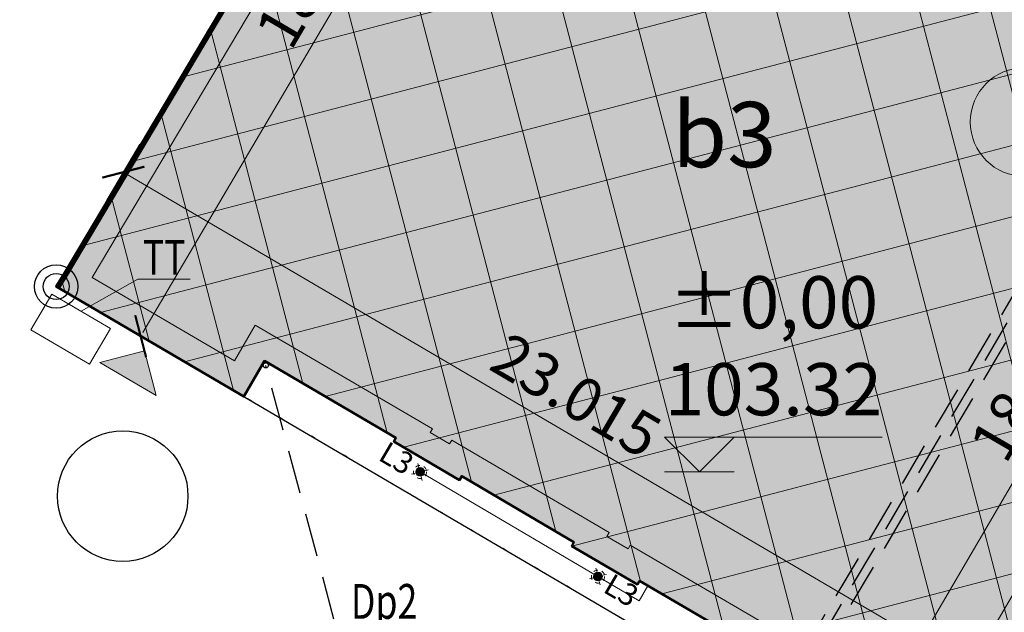
# Model space of a CAD drawing. Extents: x 7411209 to 7411623, y 5824121 to 5824272.
# Drawn here: x 7411311 to 7411333, y 5824172 to 5824185 of the extents above; entities that cross this region are included whole.
import ezdxf

# ---------------------------------------------------------------- set-up
doc = ezdxf.new("R2010")
doc.units = 0
for name, pattern in [('1', [0]), ('2', [1.5, 1, -0.5]), ('2_KTCR02', [0.6, 0.4, -0.2]), ('ACAD_ISO07W100', [3, 0, -3])]:
    doc.linetypes.add(name, pattern=pattern)
doc.layers.add('!_Podkład_Skan', color=7, linetype='Continuous')
doc.layers.add('!_PZT_-_GRANICE', color=7, linetype='Continuous', lineweight=30, true_color=0x00f000)
for name, color, linetype, lineweight in [('!_PZT_-_KANALIZACJA_DESZCZOWA', 205, 'Continuous', 30), ('!_PZT_-_KANALIZACJA_DESZCZOWA_OPIS', 205, 'Continuous', 13), ('!_PZT_-_NPS', 30, 'Continuous', 5), ('!_PZT_-_OPIS', 7, 'Continuous', 13), ('!_PZT_-_OŚWIETLENIE', 7, 'Continuous', 9), ('!_PZT_-_OŚWIETLENIE_INSTALACJA', 22, 'Continuous', 20), ('!_PZT_-_P-POŻ', 10, 'Continuous', 9), ('!_PZT_-_WEJŚCIA_DO_BUDYNKU', 2, 'Continuous', 9), ('!_PZT_-_WYMIAR', 7, 'Continuous', 15), ('!_PZT_-_ZABUDOWA_ISTNIEJĄCA', 7, '1', 50), ('!_PZT_-_ZAKRES_OPRACOWANIA', 5, 'Continuous', 30)]:
    doc.layers.add(name, color=color, linetype=linetype, lineweight=lineweight)
doc.layers.add('!_PZT_-_WYPEŁNIENIE_CHODNIK', color=253, linetype='Continuous', lineweight=0, transparency=0.5)
doc.layers.add('!_PZT_-_WYPEŁNIENIE_ZABUDOWA', color=7, linetype='Continuous', lineweight=0, true_color=0xb76c6c, transparency=0.5)
doc.styles.add('ARIAL', font='arial.ttf')
doc.dimstyles.new('1-500', dxfattribs={"dimtxt": 1, "dimasz": 0.1, "dimexe": 1.25, "dimexo": 0.625, "dimgap": 0.2, "dimtad": 1, "dimrnd": 0.01, "dimzin": 9, "dimdsep": 46, "dimtxsty": 'ARIAL', "dimblk": 'ZW1', "dimcen": 0.1, "dimse1": 1, "dimse2": 1, "dimclrd": 256, "dimclrt": 256, "dimadec": 0, "dimazin": 0, "dimtfac": 1, "dimtix": 1, "dimtmove": 0, "dimatfit": 3, "dimldrblk": 'ZW1', "dimfxl": 0, "dimlwd": -1, "dimarcsym": 0})
picture_1 = doc.add_image_def('image1.jpg', size_in_pixel=(3307, 2338))

# ---------------------------------------------------------------- blocks, each defined once
blk = doc.blocks.new('A$C31A07D79')
h = blk.add_hatch(color=7)
h.dxf.hatch_style = 1
edge = h.paths.add_edge_path()
edge.add_line((0, 0), (0.26, -1.028))
edge.add_line((0.26, -1.028), (1.028, 0.26))
edge.add_line((1.028, 0.26), (0, 0))
at = {"color": 7}
blk.add_lwpolyline([(0, 0), (0.26, -1.028), (1.028, 0.26), (0, 0)], dxfattribs=at)
blk = doc.blocks.new('ZW1')
blk.add_line((0, 7.5), (0, -7.5))
at = {"const_width": 0.5}
blk.add_lwpolyline([(-3.54, -3.54), (3.54, 3.54)], dxfattribs=at)
blk = doc.blocks.new('*D28')
at = {"layer": '!_PZT_-_WYMIAR', "transparency": 16777216}
blk.add_line((7411329.82, 5824168.355), (7411339.009, 5824184.073), dxfattribs=at)
at = {"layer": 'Defpoints', "color": 0, "transparency": 16777216}
for p in [(7411339.06, 5824184.159), (7411340.7, 5824183.2), (7411331.41, 5824167.31)]:
    blk.add_point(p, dxfattribs=at)
at = {"layer": '!_PZT_-_WYMIAR', "transparency": 16777216, "xscale": 0.1, "yscale": 0.1, "zscale": 0.1}
for p, rotation in [((7411339.06, 5824184.159), 59.68754512064056), ((7411329.77, 5824168.269), 239.6875451206406)]:
    blk.add_blockref('ZW1', p, dxfattribs=dict(at, rotation=rotation))
at = {"layer": '!_PZT_-_WYMIAR', "transparency": 16777216, "insert": (7411333.801, 5824176.573), "char_height": 1, "attachment_point": 5, "rotation": 59.6875, "style": 'ARIAL'}
blk.add_mtext('18.41', dxfattribs=at)
blk = doc.blocks.new('*D29')
at = {"layer": '!_PZT_-_WYMIAR', "transparency": 16777216}
blk.add_line((7411332.866, 5824169.989), (7411313.07, 5824181.61), dxfattribs=at)
at = {"layer": 'Defpoints', "color": 0, "transparency": 16777216}
for p in [(7411312.984, 5824181.66), (7411311.44, 5824179.03), (7411331.41, 5824167.31)]:
    blk.add_point(p, dxfattribs=at)
at = {"layer": '!_PZT_-_WYMIAR', "transparency": 16777216, "xscale": 0.1, "yscale": 0.1, "zscale": 0.1}
for p, rotation in [((7411312.984, 5824181.66), 149.5861228362279), ((7411332.953, 5824169.938), 329.5861228362279)]:
    blk.add_blockref('ZW1', p, dxfattribs=dict(at, rotation=rotation))
at = {"layer": '!_PZT_-_WYMIAR', "transparency": 16777216, "insert": (7411323.328, 5824176.412), "char_height": 1, "attachment_point": 5, "rotation": 329.5861, "style": 'ARIAL'}
blk.add_mtext('23.015', dxfattribs=at)
blk = doc.blocks.new('*D52')
at = {"layer": '!_PZT_-_WYMIAR', "transparency": 16777216}
blk.add_line((7411322.551, 5824193.462), (7411313.433, 5824177.973), dxfattribs=at)
at = {"layer": 'Defpoints', "color": 0, "transparency": 16777216}
for p in [(7411320.73, 5824194.65), (7411311.44, 5824179.03), (7411313.382, 5824177.887)]:
    blk.add_point(p, dxfattribs=at)
at = {"layer": '!_PZT_-_WYMIAR', "transparency": 16777216, "xscale": 0.1, "yscale": 0.1, "zscale": 0.1}
for p, rotation in [((7411322.601, 5824193.548), 59.51585934163829), ((7411313.382, 5824177.887), 239.5158593416383)]:
    blk.add_blockref('ZW1', p, dxfattribs=dict(at, rotation=rotation))
at = {"layer": '!_PZT_-_WYMIAR', "transparency": 16777216, "insert": (7411317.379, 5824186.078), "char_height": 1, "attachment_point": 5, "rotation": 59.5159, "style": 'ARIAL'}
blk.add_mtext('18.10', dxfattribs=at)
blk = doc.blocks.new('A$C7A9F2ADA')
h = blk.add_hatch(color=253)
h.dxf.hatch_style = 1
edge = h.paths.add_edge_path()
edge.add_arc((0, 0), 0.1, 30.4841, 390.4841)
at = {"color": 1, "linetype": '2_KTCR02', "ltscale": 0.2}
for p, q in [((-0.083, 0.083), (-0.141, 0.141)), ((0.141, 0.141), (0.083, 0.083)), ((-0.083, -0.083), (-0.141, -0.141)), ((0.141, -0.141), (0.083, -0.083))]:
    blk.add_line(p, q, dxfattribs=at)
blk.add_circle((0, 0), 0.15, dxfattribs=at)
at = {"color": 1, "ltscale": 0.2}
blk.add_circle((0, 0), 0.1, dxfattribs=at)

msp = doc.modelspace()

# ---------------------------------------------------------------- hatches: boundary and pattern name
at = {"layer": '!_PZT_-_OPIS'}
h = msp.add_hatch(color=256, dxfattribs=at)
h.dxf.hatch_style = 1
h.paths.add_polyline_path([(7411325.423, 5824175.568), (7411327.023, 5824175.568), (7411326.223, 5824174.768)])
at = {"layer": '!_PZT_-_WYPEŁNIENIE_CHODNIK', "true_color": 0x878787}
h = msp.add_hatch(color=252, dxfattribs=at)
h.dxf.hatch_style = 1
edge = h.paths.add_edge_path()
edge.add_line((7411345.744, 5824209.183), (7411343.924, 5824210.255))
edge.add_line((7411343.924, 5824210.255), (7411338.001, 5824200.193))
edge.add_line((7411338.001, 5824200.193), (7411340.3, 5824198.84))
edge.add_line((7411340.3, 5824198.84), (7411345.27, 5824195.93))
edge.add_line((7411345.27, 5824195.93), (7411348.05, 5824200.79))
edge.add_line((7411348.05, 5824200.79), (7411349.94, 5824199.678))
edge.add_line((7411349.94, 5824199.678), (7411346.459, 5824193.764))
edge.add_line((7411346.459, 5824193.764), (7411337.367, 5824199.116))
edge.add_line((7411337.367, 5824199.116), (7411335.198, 5824195.433))
edge.add_line((7411335.198, 5824195.433), (7411335.672, 5824195.154))
edge.add_line((7411335.672, 5824195.154), (7411337.587, 5824198.406))
edge.add_line((7411337.587, 5824198.406), (7411346.205, 5824193.333))
edge.add_line((7411346.205, 5824193.333), (7411343.422, 5824188.606))
edge.add_line((7411343.422, 5824188.606), (7411343.853, 5824188.353))
edge.add_line((7411343.853, 5824188.353), (7411340.7, 5824183.2))
edge.add_line((7411340.7, 5824183.2), (7411327.348, 5824190.855))
edge.add_line((7411327.348, 5824190.855), (7411331.37, 5824197.686))
edge.add_line((7411331.37, 5824197.686), (7411333.647, 5824196.346))
edge.add_line((7411333.647, 5824196.346), (7411349.551, 5824223.362))
edge.add_line((7411349.551, 5824223.362), (7411350.628, 5824222.728))
edge.add_line((7411350.628, 5824222.728), (7411347.838, 5824217.988))
edge.add_line((7411347.838, 5824217.988), (7411348.312, 5824217.709))
edge.add_line((7411348.312, 5824217.709), (7411345.446, 5824212.84))
edge.add_line((7411345.446, 5824212.84), (7411347.266, 5824211.769))
edge.add_ellipse((7411349.769, 5824208.555), major_axis=(-3.196, -5.429), ratio=0.619048, start_angle=283.7741, end_angle=616.2259, ccw=False)
at = {"layer": '!_PZT_-_WYPEŁNIENIE_ZABUDOWA'}
h = msp.add_hatch(color=256, dxfattribs=at)
h.dxf.hatch_style = 1
h.paths.add_polyline_path([(7411327.74, 5824170.57), (7411324.85, 5824172.26), (7411324.803, 5824172.179), (7411323.29, 5824173.06), (7411323.34, 5824173.15), (7411320.76, 5824174.67), (7411320.71, 5824174.58), (7411319.2, 5824175.47), (7411319.25, 5824175.55), (7411316.23, 5824177.32), (7411315.75, 5824176.5), (7411311.44, 5824179.03), (7411311.61, 5824179.3), (7411320.73, 5824194.65), (7411340.7, 5824183.2), (7411331.41, 5824167.31), (7411331.321, 5824167.362), (7411327.26, 5824169.74)])
h = msp.add_hatch(dxfattribs=at)
h.set_pattern_fill('ANSI37', scale=0.5)
h.set_pattern_definition([(14.6505, (7411340.8486, 5824198.9823), (-0.401513, 1.535885), []), (104.6505, (7411340.8486, 5824198.9823), (-1.535885, -0.401513), [])])
h.paths.add_polyline_path([(7411327.74, 5824170.57), (7411324.85, 5824172.26), (7411324.803, 5824172.179), (7411323.29, 5824173.06), (7411323.34, 5824173.15), (7411320.76, 5824174.67), (7411320.71, 5824174.58), (7411319.2, 5824175.47), (7411319.25, 5824175.55), (7411316.23, 5824177.32), (7411315.75, 5824176.5), (7411311.44, 5824179.03), (7411311.61, 5824179.3), (7411320.73, 5824194.65), (7411340.7, 5824183.2), (7411331.41, 5824167.31), (7411331.321, 5824167.362), (7411327.26, 5824169.74)])
at = {"layer": '!_PZT_-_ZABUDOWA_ISTNIEJĄCA'}
h = msp.add_hatch(color=256, dxfattribs=at)
h.dxf.hatch_style = 1
h.paths.add_polyline_path([(7411327.74, 5824170.57), (7411324.85, 5824172.26), (7411324.803, 5824172.179), (7411323.29, 5824173.06), (7411323.34, 5824173.15), (7411320.76, 5824174.67), (7411320.71, 5824174.58), (7411319.2, 5824175.47), (7411319.25, 5824175.55), (7411316.23, 5824177.32), (7411315.75, 5824176.5), (7411311.44, 5824179.03), (7411311.61, 5824179.3), (7411320.73, 5824194.65), (7411340.7, 5824183.2), (7411331.41, 5824167.31), (7411331.321, 5824167.362), (7411327.26, 5824169.74)])
h.paths.add_polyline_path([(7411328.558, 5824170.787), (7411324.634, 5824173.081), (7411324.586, 5824172.999), (7411324.1, 5824173.282), (7411324.149, 5824173.37), (7411320.534, 5824175.499), (7411320.484, 5824175.409), (7411320.035, 5824175.674), (7411320.086, 5824175.755), (7411316.015, 5824178.141), (7411315.536, 5824177.322), (7411312.271, 5824179.238), (7411320.944, 5824193.836), (7411339.877, 5824182.98), (7411331.195, 5824168.131), (7411328.078, 5824169.956)], flags=16)

# ---------------------------------------------------------------- linework, layer by layer
at = {"layer": '!_PZT_-_GRANICE'}
msp.add_lwpolyline([(7411344.29, 5824234.63), (7411325.27, 5824202.32), (7411311.44, 5824179.03), (7411331.32, 5824167.36), (7411333.33, 5824166.26), (7411344.37, 5824159.84), (7411350.84, 5824170.99), (7411351.05, 5824170.84), (7411362.76, 5824191.11), (7411371.56, 5824206.3)], dxfattribs=at)
msp.add_circle((7411311.44, 5824179.03), 0.3, dxfattribs=at)
at = {"layer": '!_PZT_-_KANALIZACJA_DESZCZOWA', "linetype": '2'}
msp.add_line((7411340.898, 5824191.119), (7411326.474, 5824166.616), dxfattribs=at)
at = {"layer": '!_PZT_-_KANALIZACJA_DESZCZOWA', "color": 7, "linetype": '2'}
for p, q in [((7411340.523, 5824190.876), (7411326.28, 5824166.681)), ((7411340.868, 5824190.673), (7411326.625, 5824166.478))]:
    msp.add_line(p, q, dxfattribs=at)
at = {"layer": '!_PZT_-_KANALIZACJA_DESZCZOWA', "linetype": '2'}
msp.add_lwpolyline([(7411317.825, 5824171.378), (7411316.257, 5824177.217)], dxfattribs=at)
at = {"layer": '!_PZT_-_KANALIZACJA_DESZCZOWA'}
msp.add_circle((7411316.257, 5824177.217), 0.06, dxfattribs=at)
at = {"layer": '!_PZT_-_NPS'}
for p, q in [((7411312.015, 5824178.46), (7411313.32, 5824179.199)), ((7411314.523, 5824179.201), (7411313.323, 5824179.201))]:
    msp.add_line(p, q, dxfattribs=at)
msp.add_lwpolyline([(7411310.856, 5824178.037), (7411311.339, 5824178.858), (7411312.691, 5824178.062), (7411312.208, 5824177.241)], close=True, dxfattribs=at)
at = {"layer": '!_PZT_-_OPIS'}
for p, q in [((7411325.423, 5824175.568), (7411330.423, 5824175.568)), ((7411327.023, 5824174.768), (7411325.423, 5824174.768))]:
    msp.add_line(p, q, dxfattribs=at)
msp.add_lwpolyline([(7411325.423, 5824175.568), (7411327.023, 5824175.568), (7411326.223, 5824174.768)], close=True, dxfattribs=at)
msp.add_circle((7411333.699, 5824182.815), 1.25, dxfattribs=at)
at = {"layer": '!_PZT_-_OŚWIETLENIE_INSTALACJA', "transparency": 33554687}
msp.add_lwpolyline([(7411319.803, 5824174.766), (7411324.841, 5824171.805), (7411325.042, 5824172.148)], dxfattribs=at)
at = {"layer": '!_PZT_-_P-POŻ', "lineweight": 30, "const_width": 0.1}
msp.add_lwpolyline([(7411338.225, 5824224.228), (7411325.313, 5824202.295), (7411320.773, 5824194.624), (7411311.653, 5824179.274), (7411311.482, 5824179.003)], dxfattribs=at)
at = {"layer": '!_PZT_-_P-POŻ', "lineweight": 30}
msp.add_circle((7411312.97, 5824174.21), 1.5, dxfattribs=at)
at = {"layer": '!_PZT_-_WYPEŁNIENIE_ZABUDOWA', "color": 7}
msp.add_lwpolyline([(7411328.558, 5824170.787), (7411324.634, 5824173.081), (7411324.586, 5824172.999), (7411324.1, 5824173.282), (7411324.149, 5824173.37), (7411320.534, 5824175.499), (7411320.484, 5824175.409), (7411320.035, 5824175.674), (7411320.086, 5824175.755), (7411316.015, 5824178.141), (7411315.536, 5824177.322), (7411312.271, 5824179.238), (7411320.944, 5824193.836), (7411339.877, 5824182.98), (7411331.195, 5824168.131), (7411328.078, 5824169.956)], close=True, dxfattribs=at)
at = {"layer": '!_PZT_-_ZABUDOWA_ISTNIEJĄCA'}
msp.add_lwpolyline([(7411327.74, 5824170.57), (7411324.85, 5824172.26), (7411324.803, 5824172.179), (7411323.29, 5824173.06), (7411323.34, 5824173.15), (7411320.76, 5824174.67), (7411320.71, 5824174.58), (7411319.2, 5824175.47), (7411319.25, 5824175.55), (7411316.23, 5824177.32), (7411315.75, 5824176.5), (7411311.44, 5824179.03), (7411311.61, 5824179.3), (7411320.73, 5824194.65), (7411340.7, 5824183.2), (7411331.41, 5824167.31), (7411331.321, 5824167.362), (7411327.26, 5824169.74), (7411327.74, 5824170.57)], dxfattribs=at)
at = {"layer": '!_PZT_-_ZAKRES_OPRACOWANIA', "linetype": 'ACAD_ISO07W100', "ltscale": 0.25}
msp.add_lwpolyline([(7411366.135, 5824209.417), (7411365.21, 5824209.96), (7411356.03, 5824194.54), (7411356.8, 5824194.03), (7411346.41, 5824176.4), (7411348.47, 5824173.9), (7411347.82, 5824172.85), (7411340.42, 5824177.07), (7411334, 5824165.87), (7411333.33, 5824166.26), (7411331.32, 5824167.36), (7411311.44, 5824179.03), (7411325.27, 5824202.32), (7411344.29, 5824234.63), (7411365.31, 5824221.53), (7411369.73, 5824218.98), (7411369.23, 5824218.05), (7411376.1, 5824214.18), (7411374.5, 5824211.4), (7411369.09, 5824214.54), (7411366.135, 5824209.417)], dxfattribs=at)
at = {"layer": '!_PZT_-_ZAKRES_OPRACOWANIA'}
for points in [[(7411311.695, 5824179.46), (7411312.206, 5824180.32)], [(7411312.723, 5824178.277), (7411311.871, 5824178.777)]]:
    msp.add_lwpolyline(points, dxfattribs=at)
msp.add_circle((7411311.44, 5824179.03), 0.5, dxfattribs=at)

# ---------------------------------------------------------------- block references
at = {"layer": '!_PZT_-_OŚWIETLENIE', "rotation": 329.5158593508095}
for p in [(7411319.803, 5824174.766), (7411323.893, 5824172.361)]:
    msp.add_blockref('A$C7A9F2ADA', p, dxfattribs=at)
at = {"layer": '!_PZT_-_WEJŚCIA_DO_BUDYNKU', "color": 7, "rotation": 270.3876159182603}
msp.add_blockref('A$C31A07D79', (7411313.468, 5824177.549), dxfattribs=at)

# ---------------------------------------------------------------- texts
at = {"layer": '!_PZT_-_KANALIZACJA_DESZCZOWA_OPIS', "insert": (7411318.215, 5824171.389), "char_height": 0.8, "attachment_point": 7, "style": 'ARIAL'}
msp.add_mtext_dynamic_manual_height_columns('{\\W0.75;Dp2}', width=1.07328, gutter_width=60, heights=[0], dxfattribs=at)
at = {"layer": '!_PZT_-_NPS', "insert": (7411313.923, 5824179.301), "char_height": 0.8, "attachment_point": 8, "style": 'ARIAL'}
msp.add_mtext_dynamic_manual_height_columns('{\\W0.75;TT}', width=1.07328, gutter_width=60, heights=[0], dxfattribs=at)
at = {"layer": '!_PZT_-_OPIS', "rotation": 360, "style": 'ARIAL'}
for s, insert, char_height, attachment_point in [('b3', (7411326.797, 5824182.525), 1.5, 5), ('%%P0,00\\P103.32', (7411327.923, 5824176.068), 1.2, 8)]:
    msp.add_mtext_dynamic_manual_height_columns(s, width=3.47912, gutter_width=12.5, heights=[0], dxfattribs=dict(at, insert=insert, char_height=char_height, attachment_point=attachment_point))
at = {"layer": '!_PZT_-_OŚWIETLENIE', "color": 22, "char_height": 0.5, "rotation": 329.5159, "style": 'ARIAL'}
for insert, attachment_point in [((7411319.587, 5824174.893), 6), ((7411324.108, 5824172.235), 4)]:
    msp.add_mtext_dynamic_manual_height_columns('L3', width=0.47855, gutter_width=60, heights=[0], dxfattribs=dict(at, insert=insert, attachment_point=attachment_point))

# ---------------------------------------------------------------- dimensions: what is measured, and where the dimension line sits
at = {"layer": '!_PZT_-_WYMIAR'}
for base, p1, angle, text, picture, middle in [((7411313.382, 5824177.887), (7411320.73, 5824194.65), 59.5159, '18.10', '*D52', (7411317.379, 5824186.078)), ((7411312.984, 5824181.66), (7411331.41, 5824167.31), 329.5861, '23.015', '*D29', (7411323.328, 5824176.412))]:
    dim = msp.add_linear_dim(base=base, p1=p1, p2=(7411311.44, 5824179.03), angle=angle, text=text, dimstyle='1-500', dxfattribs=at)
    dim.commit()
    dim.dimension.update_dxf_attribs({"geometry": picture, "text_midpoint": middle})
dim = msp.add_linear_dim(base=(7411339.06, 5824184.159), p1=(7411331.41, 5824167.31), p2=(7411340.7, 5824183.2), angle=59.6875, dimstyle='1-500', dxfattribs=at)
dim.commit()
dim.dimension.update_dxf_attribs({"geometry": '*D28', "text_midpoint": (7411333.801, 5824176.573)})

# ---------------------------------------------------------------- referenced raster images: frames only (the image files are external)
at = {"layer": '!_Podkład_Skan'}
image = msp.add_image(picture_1, insert=(7411209.975, 5824121.091), size_in_units=(210.442, 148.779), rotation=0.48668, dxfattribs=at)
image.dxf.flags = 7

doc.saveas('drawing.dxf')
